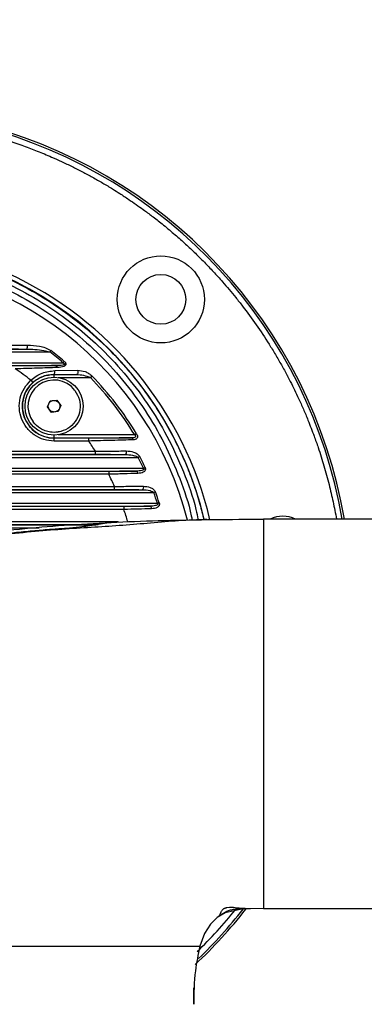
# Model space of a CAD drawing. Units: millimetres. Extents: x 26 to 321, y 84 to 283.
# Drawn here: x 131 to 134, y 141 to 150 of the extents above; entities that cross this region are included whole.
import ezdxf

# ---------------------------------------------------------------- set-up
doc = ezdxf.new("R2010")
doc.units = ezdxf.units.MM
doc.linetypes.add('CENTERX2', pattern=[20.32, 12.7, -2.54, 2.54, -2.54])
doc.layers.add('10', color=7, linetype='Continuous')
doc.styles.add('SLDTEXTSTYLE0', font='TXT', dxfattribs={"width": 0.7})
doc.styles.add('SLDTEXTSTYLE2', font='TXT', dxfattribs={"width": 0.7, "bigfont": 'bigfont'})
doc.dimstyles.new('SLDDIMSTYLE3', dxfattribs={"dimtxt": 4.244358, "dimasz": 2.5, "dimexe": 0, "dimexo": 0.0625, "dimgap": 1.061089, "dimtad": 0, "dimtih": 1, "dimtoh": 1, "dimlfac": 19.76, "dimrnd": 1e-09, "dimzin": 12, "dimdsep": 46, "dimtxsty": 'SLDTEXTSTYLE0', "dimsah": 1, "dimcen": 0, "dimadec": 0, "dimazin": 3, "dimtfac": 1, "dimtofl": 0, "dimtmove": 0, "dimatfit": 3, "dimfxl": 0, "dimfrac": 2, "dimtolj": 1, "dimtzin": 12, "dimarcsym": 0})

# ---------------------------------------------------------------- blocks, each defined once
blk = doc.blocks.new('_D_3')
at = {"layer": '10'}
for p, q in [((115.3507, 152.7866), (93.9802, 152.7866)), ((119.5976, 150.3347), (115.3507, 152.7866))]:
    blk.add_line(p, q, dxfattribs=at)
blk.add_solid([(119.5976, 150.3347), (117.6075, 151.8878), (117.2575, 151.2816)], dxfattribs=at)
at = {"layer": '10', "char_height": 3.70417, "attachment_point": 1}
for s, insert, style in [('（柱面）', (93.9802, 162.5004), 'SLDTEXTSTYLE2'), ('%%c', (97.8112, 157.5615), 'SLDTEXTSTYLE0'), ('450', (102.5032, 157.5615), 'SLDTEXTSTYLE0')]:
    blk.add_mtext(s, dxfattribs=dict(at, insert=insert, style=style))

msp = doc.modelspace()

# ---------------------------------------------------------------- linework, layer by layer
at = {"color": 7, "linetype": 'Continuous', "lineweight": 25}
for p, q in [((127.77838, 146.83117), (131.13901, 146.83117)), ((127.97871, 146.85644), (130.93867, 146.85644)), ((131.14846, 146.84349), (131.13901, 146.83117)), ((127.66345, 146.73798), (131.25394, 146.73798)), ((131.26404, 146.74978), (131.25394, 146.73798)), ((127.72, 146.71271), (131.19738, 146.71271)), ((131.18272, 146.66905), (131.38274, 146.67223)), ((130.97455, 146.58531), (130.99139, 146.56643)), ((131.17636, 146.63487), (131.17636, 146.63627)), ((131.17636, 146.63627), (131.3713, 146.63487)), ((131.17636, 146.63487), (131.3713, 146.63487)), ((131.17636, 146.61206), (131.17636, 146.63487)), ((131.2118, 146.60957), (131.49253, 146.60957)), ((131.50634, 146.62293), (131.49253, 146.60957)), ((131.11834, 146.35203), (131.1413, 146.40577)), ((131.1413, 146.40577), (131.19931, 146.41276)), ((131.19931, 146.41276), (131.23438, 146.36601)), ((131.1534, 146.30529), (131.11834, 146.35203)), ((131.21142, 146.31228), (131.1534, 146.30529)), ((131.23438, 146.36601), (131.21142, 146.31228)), ((131.17636, 146.08318), (131.17636, 146.10599)), ((131.17636, 146.08112), (131.17636, 146.08318)), ((131.17636, 146.08318), (131.85183, 146.08318)), ((131.47763, 146.08112), (131.17636, 146.08112)), ((131.17636, 146.05582), (131.17636, 146.08112)), ((131.47763, 146.05582), (131.17636, 146.05582)), ((131.879, 146.10848), (131.2118, 146.10848)), ((131.47763, 146.08112), (131.47763, 146.05582)), ((131.89543, 146.11844), (131.879, 146.10848)), ((127.3797, 145.96598), (131.53768, 145.96598)), ((131.53768, 145.94071), (131.53768, 145.96598)), ((127.00868, 145.91265), (131.9087, 145.91265)), ((127.12154, 145.93792), (131.79584, 145.93792)), ((127.3797, 145.94071), (131.53768, 145.94071)), ((131.92249, 145.9198), (131.9087, 145.91265)), ((126.96253, 145.81946), (131.95485, 145.81946)), ((127.02187, 145.79419), (131.89551, 145.79419)), ((131.9689, 145.82609), (131.95485, 145.81946)), ((131.65225, 145.7914), (127.26514, 145.7914)), ((131.65225, 145.76613), (127.26514, 145.76613)), ((131.65225, 145.7914), (131.65225, 145.76613)), ((126.97314, 145.63174), (131.94424, 145.63174)), ((127.21379, 145.6598), (131.70359, 145.6598)), ((127.21379, 145.63453), (131.70359, 145.63453)), ((131.70359, 145.63453), (131.70359, 145.6598)), ((126.87271, 145.60647), (132.04467, 145.60647)), ((132.05922, 145.6119), (132.04467, 145.60647)), ((126.83982, 145.51328), (132.07756, 145.51328)), ((126.90236, 145.48801), (132.01502, 145.48801)), ((131.78392, 145.48522), (127.13346, 145.48522)), ((131.78392, 145.45995), (127.13346, 145.45995)), ((131.78392, 145.48522), (131.78392, 145.45995)), ((132.0923, 145.51819), (132.07756, 145.51328)), ((144.89391, 145.37516), (133.0012, 145.37516)), ((130.55553, 145.32557), (131.54087, 145.32557)), ((130.55554, 145.3003), (131.04782, 145.3003)), ((130.56281, 145.32836), (131.55922, 145.32836)), ((130.56282, 145.35363), (131.73529, 145.35363)), ((133.0012, 141.98447), (144.89391, 141.98447)), ((132.39391, 141.14945), (132.39391, 141.29407))]:
    msp.add_line(p, q, dxfattribs=at)
at = {"color": 7, "linetype": 'Continuous', "lineweight": 25, "flags": 128}
for points in [[(131.38274, 146.67223), (131.38388, 146.66619), (131.3842, 146.65976), (131.38368, 146.65335), (131.38234, 146.64739), (131.38028, 146.64226), (131.37764, 146.63831), (131.37458, 146.63579), (131.3713, 146.63487)], [(131.80592, 145.96888), (131.80607, 145.9634), (131.80574, 145.9579), (131.80494, 145.95266), (131.8037, 145.94792), (131.80209, 145.9439), (131.80018, 145.94081), (131.79806, 145.93878), (131.79584, 145.93792)], [(131.95496, 145.66139), (131.955, 145.65604), (131.95457, 145.65074), (131.95367, 145.64572), (131.95235, 145.64121), (131.95066, 145.6374), (131.94869, 145.63448), (131.94651, 145.63256), (131.94424, 145.63174)], [(132.02604, 145.46629), (132.02552, 145.47054), (132.02468, 145.47457), (132.02356, 145.47824), (132.02218, 145.48145), (132.02058, 145.4841), (132.01882, 145.48612), (132.01695, 145.48743), (132.01502, 145.48801)], [(133.0012, 141.98447), (133.0012, 141.98447), (132.82316, 141.97996), (132.66641, 141.9451), (132.59829, 141.90626), (132.5383, 141.84756), (132.4873, 141.76495), (132.44672, 141.65553)]]:
    msp.add_lwpolyline(points, dxfattribs=at)
at = {"color": 7, "linetype": 'Continuous', "lineweight": 25}
for centre, radius in [((132.10676, 147.28943), 0.37955), ((132.10676, 147.28943), 0.21685), ((131.17636, 146.35902), 0.25304)]:
    msp.add_circle(centre, radius, dxfattribs=at)
for centre, radius, start, end in [((129.45869, 144.64136), 4.31049, 9.801609, 76.575041), ((129.45869, 144.64136), 4.29237, 9.843407, 75.232083), ((129.45869, 144.64136), 2.96894, 14.122855, 90), ((129.45869, 144.64136), 3.1612, 13.332787, 65.372012), ((130.90219, 146.88115), 0.04406, 325.885802, 13.409551), ((129.45869, 144.64136), 2.76021, 49.428053, 52.499805), ((129.45869, 144.64136), 2.77574, 49.428053, 52.499805), ((129.45869, 144.64136), 2.46512, 52.053608, 55.984234), ((131.1438, 146.6596), 0.04005, 324.380656, 13.653932), ((131.18561, 146.69742), 0.0193, 356.571255, 52.427757), ((131.17636, 146.35902), 0.27791, 131.727082, 270), ((131.17636, 146.35902), 0.27584, 90, 270), ((131.17636, 146.35902), 0.22773, 36.869898, 216.869898), ((129.45869, 144.64136), 2.83025, 31.223172, 44.06055), ((129.45869, 144.64136), 2.84947, 31.223172, 44.06055), ((129.45869, 144.64136), 2.46512, 32.503115, 35.015018), ((131.84762, 146.0651), 0.01856, 3.847053, 76.869508), ((129.45869, 144.64136), 2.76021, 25.265712, 27.424422), ((129.45869, 144.64136), 2.77574, 25.265712, 27.424422), ((131.88465, 145.77569), 0.02145, 354.897653, 59.578417), ((129.45869, 144.64136), 2.46512, 24.402415, 27.147047), ((129.45869, 144.64136), 2.76021, 18.414695, 20.466142), ((129.45869, 144.64136), 2.77574, 18.414695, 20.466142), ((129.45869, 144.64136), 2.46512, 16.794516, 19.394651), ((133.16928, 145.14743), 0.25304, 64.158067, 115.841933), ((129.45869, 144.64136), 4.31049, 313.148819, 321.835712), ((129.45869, 144.64136), 4.24177, 314.358299, 321.044488), ((129.45869, 144.64136), 4.29237, 313.887372, 321.636474)]:
    msp.add_arc(centre, radius, start, end, dxfattribs=at)
msp.add_ellipse((129.45869, 144.6559), major_axis=(0, 3.11019), ratio=0.9999891, start_param=4.9448226, end_param=6.2831853, dxfattribs=at)
for points, knots in [([(130.53994, 148.743), (130.56981, 148.73492), (130.62957, 148.71877), (130.71851, 148.69205), (130.79014, 148.66895), (130.85426, 148.64712), (130.9288, 148.62065), (131.03245, 148.58111), (131.14281, 148.53505), (131.24392, 148.48957), (131.33349, 148.44676), (131.42338, 148.40114), (131.51228, 148.35335), (131.60016, 148.30337), (131.67909, 148.25594), (131.75499, 148.20813), (131.84474, 148.14916), (131.93818, 148.08376), (132.03451, 148.01204), (132.1229, 147.94283), (132.21732, 147.86442), (132.31, 147.7826), (132.39927, 147.6992), (132.48289, 147.61652), (132.56554, 147.53011), (132.65739, 147.42859), (132.74238, 147.32771), (132.88234, 147.15026), (132.98791, 146.99891), (133.07736, 146.85473), (133.10466, 146.80947), (133.13139, 146.76387), (133.15755, 146.71793), (133.18313, 146.67168), (133.20078, 146.63879), (133.218, 146.60617), (133.25218, 146.5404), (133.2986, 146.44521), (133.349, 146.33304), (133.39473, 146.22432), (133.4378, 146.11271), (133.48467, 145.97945), (133.52912, 145.83861), (133.57229, 145.68099), (133.60766, 145.52631), (133.62856, 145.42588), (133.63651, 145.37522), (133.63652, 145.37516)], [0, 0, 0, 0, 0.0192165, 0.0384326, 0.0576485, 0.0659479, 0.0804851, 0.1067581, 0.1348115, 0.1547245, 0.1755854, 0.1964461, 0.2173066, 0.2382453, 0.2592113, 0.2744732, 0.2939397, 0.325878, 0.3452707, 0.3685017, 0.3955707, 0.4214611, 0.4452494, 0.4714154, 0.4944598, 0.5194816, 0.5564063, 0.5763315, 0.6598015, 0.670741, 0.681681, 0.6926205, 0.7035596, 0.7144982, 0.7254363, 0.7267377, 0.7373975, 0.7714572, 0.7924715, 0.8137447, 0.8446801, 0.8667289, 0.9014481, 0.9363532, 0.9681589, 0.9999643, 1, 1, 1, 1]), ([(129.47177, 147.72147), (129.57779, 147.71787), (129.76621, 147.71149), (130.03403, 147.66997), (130.30261, 147.60776), (130.59138, 147.51023), (130.89334, 147.37072), (131.15419, 147.21427), (131.3755, 147.05076), (131.58354, 146.86967), (131.79282, 146.64882), (131.99362, 146.38492), (132.168, 146.09773), (132.30789, 145.7884), (132.39654, 145.54201), (132.42524, 145.39899), (132.43139, 145.36831)], [0, 0, 0, 0, 0.0768828, 0.1366342, 0.1963858, 0.2770671, 0.3580032, 0.4386942, 0.4992599, 0.5598267, 0.641536, 0.7234879, 0.8052082, 0.8907567, 0.9765672, 1, 1, 1, 1]), ([(129.47208, 147.76247), (129.57519, 147.75906), (129.78184, 147.75222), (130.08807, 147.70297), (130.38881, 147.62553), (130.67826, 147.51866), (130.95597, 147.38373), (131.21645, 147.22362), (131.46176, 147.03729), (131.66969, 146.84423), (131.84667, 146.64821), (131.99364, 146.45764), (132.12579, 146.25549), (132.24303, 146.04175), (132.33198, 145.84433), (132.39917, 145.66343), (132.44657, 145.51522), (132.47066, 145.41553), (132.48152, 145.37063)], [0, 0, 0, 0, 0.0736313, 0.1475651, 0.2211361, 0.2956055, 0.3683922, 0.4426876, 0.5155632, 0.5906931, 0.648029, 0.7073965, 0.7658951, 0.8242754, 0.8856944, 0.9245224, 0.9660024, 1, 1, 1, 1]), ([(126.88896, 143.12025), (126.85196, 143.18125), (126.75622, 143.3391), (126.64006, 143.61341), (126.53827, 143.93589), (126.47376, 144.27082), (126.44791, 144.61365), (126.46145, 144.96028), (126.51451, 145.30457), (126.60843, 145.6419), (126.74133, 145.96799), (126.91082, 146.27621), (127.11576, 146.56182), (127.35199, 146.82186), (127.61498, 147.05154), (127.90141, 147.24717), (128.20583, 147.40818), (128.51786, 147.53041), (128.83213, 147.61428), (129.14355, 147.66372), (129.47208, 147.68126), (129.80474, 147.66158), (130.13704, 147.60324), (130.45179, 147.51208), (130.75444, 147.38795), (131.04068, 147.23139), (131.30777, 147.04572), (131.55486, 146.83152), (131.77778, 146.58999), (131.97387, 146.32438), (132.14241, 146.03696), (132.27473, 145.72912), (132.35394, 145.50252), (132.37725, 145.37885), (132.37969, 145.36592)], [0, 0, 0, 0, 0.0207804, 0.0537717, 0.0868639, 0.1198582, 0.1537816, 0.1878108, 0.2217338, 0.2560065, 0.2903896, 0.324658, 0.3584809, 0.392416, 0.4262324, 0.4589936, 0.4918646, 0.5246205, 0.5544136, 0.584294, 0.6140856, 0.6476849, 0.6786995, 0.7098138, 0.7408313, 0.7719046, 0.8030741, 0.8341522, 0.8660649, 0.8980749, 0.9299924, 0.963013, 0.9961345, 1, 1, 1, 1]), ([(130.481, 146.8845), (130.55912, 146.88601), (130.71573, 146.88905), (130.86849, 146.89059), (130.94505, 146.89136)], [0, 0, 0, 0, 0.498841, 1, 1, 1, 1]), ([(130.481, 146.85923), (130.53366, 146.85918), (130.63754, 146.85908), (130.79118, 146.85827), (130.88987, 146.85704), (130.93867, 146.85644)], [0, 0, 0, 0, 0.3419857, 0.6746521, 1, 1, 1, 1]), ([(130.93867, 146.85644), (130.96204, 146.85582), (131.01173, 146.85452), (131.0791, 146.84802), (131.12186, 146.83599), (131.13901, 146.83117)], [0, 0, 0, 0, 0.3472144, 0.7382028, 1, 1, 1, 1]), ([(130.94505, 146.89136), (130.98006, 146.88989), (131.03246, 146.88769), (131.10135, 146.87053), (131.13277, 146.85249), (131.14846, 146.84349)], [0, 0, 0, 0, 0.5022135, 0.7515084, 1, 1, 1, 1]), ([(131.25394, 146.73798), (131.25806, 146.73612), (131.26353, 146.73365), (131.26825, 146.72918), (131.26937, 146.72705), (131.26963, 146.72558), (131.26933, 146.72416), (131.26812, 146.72224), (131.26303, 146.71881), (131.23949, 146.71325), (131.21615, 146.71295), (131.19738, 146.71271)], [0, 0, 0, 0, 0.1346656, 0.1780993, 0.1955238, 0.2113947, 0.2275986, 0.2453276, 0.2896942, 0.4287592, 1, 1, 1, 1]), ([(131.26404, 146.74978), (131.26788, 146.74617), (131.27367, 146.74074), (131.27855, 146.7317), (131.28003, 146.72441), (131.27811, 146.71777), (131.27252, 146.71078), (131.25025, 146.69885), (131.22499, 146.69741), (131.20487, 146.69626)], [0, 0, 0, 0, 0.12266961, 0.18478536, 0.24706248, 0.31040541, 0.37482954, 0.50226209, 1, 1, 1, 1]), ([(131.19738, 146.71271), (131.1385, 146.71186), (131.02079, 146.71017), (130.89873, 146.71), (130.83773, 146.70992)], [0, 0, 0, 0, 0.5001805, 1, 1, 1, 1]), ([(131.20487, 146.69626), (131.14712, 146.69406), (131.02719, 146.68947), (130.90242, 146.6863), (130.83773, 146.68465)], [0, 0, 0, 0, 0.48154745, 1, 1, 1, 1]), ([(130.97455, 146.58531), (130.98973, 146.59767), (131.02006, 146.62236), (131.08932, 146.65764), (131.14546, 146.6645), (131.18272, 146.66905)], [0, 0, 0, 0, 0.2520181, 0.5035656, 1, 1, 1, 1]), ([(131.38274, 146.67223), (131.40413, 146.67002), (131.43616, 146.66672), (131.47846, 146.64672), (131.49705, 146.63085), (131.50634, 146.62293)], [0, 0, 0, 0, 0.5018337, 0.7513646, 1, 1, 1, 1]), ([(131.17636, 146.05582), (131.14658, 146.05838), (131.08562, 146.06361), (131.00157, 146.10569), (130.93379, 146.16939), (130.88892, 146.24947), (130.86911, 146.3391), (130.87729, 146.43176), (130.91202, 146.5191), (130.95403, 146.56359), (130.97455, 146.58531)], [0, 0, 0, 0, 0.1221125, 0.25, 0.3778875, 0.5, 0.6221125, 0.75, 0.8778875, 1, 1, 1, 1]), ([(130.99139, 146.56643), (131.00425, 146.5767), (131.03106, 146.59809), (131.09282, 146.62823), (131.1432, 146.63308), (131.17636, 146.63627)], [0, 0, 0, 0, 0.2396015, 0.4994461, 1, 1, 1, 1]), ([(131.3713, 146.63487), (131.39227, 146.63384), (131.43328, 146.63184), (131.47307, 146.61688), (131.49253, 146.60957)], [0, 0, 0, 0, 0.5111989, 1, 1, 1, 1]), ([(131.35855, 146.49566), (131.37369, 146.46976), (131.40398, 146.41797), (131.40734, 146.32573), (131.3775, 146.24004), (131.31738, 146.17299), (131.25675, 146.14337), (131.2214, 146.13567), (131.21367, 146.13436), (131.21311, 146.13427), (131.21114, 146.13395), (131.18831, 146.13054), (131.14947, 146.13056), (131.09869, 146.14341), (131.04409, 146.16873), (131.01379, 146.20129), (130.99417, 146.22238)], [0, 0, 0, 0, 0.12484228, 0.24968457, 0.37452685, 0.49936913, 0.61926818, 0.65162033, 0.65170724, 0.65232491, 0.65398133, 0.66014964, 0.74964523, 0.81487309, 0.88010096, 1, 1, 1, 1]), ([(131.85183, 146.08318), (131.82417, 146.08286), (131.7687, 146.08221), (131.64393, 146.08135), (131.54401, 146.08121), (131.47763, 146.08112)], [0, 0, 0, 0, 0.2502939, 0.5019551, 1, 1, 1, 1]), ([(131.86614, 146.06635), (131.8379, 146.06547), (131.78033, 146.06367), (131.65088, 146.06006), (131.54648, 146.05751), (131.47763, 146.05582)], [0, 0, 0, 0, 0.2467851, 0.5031732, 1, 1, 1, 1]), ([(131.879, 146.10848), (131.88093, 146.10675), (131.88365, 146.10431), (131.88609, 146.10053), (131.88714, 146.09793), (131.8874, 146.09536), (131.88677, 146.09291), (131.88528, 146.09073), (131.88078, 146.08705), (131.86943, 146.08383), (131.85842, 146.08342), (131.85183, 146.08318)], [0, 0, 0, 0, 0.124568, 0.1756342, 0.2211802, 0.2677259, 0.3147347, 0.3658546, 0.4239641, 0.6555537, 1, 1, 1, 1]), ([(131.89543, 146.11844), (131.89731, 146.11499), (131.90108, 146.10807), (131.90391, 146.09691), (131.90333, 146.08655), (131.89929, 146.07851), (131.89279, 146.07275), (131.88215, 146.06778), (131.87246, 146.06692), (131.86614, 146.06635)], [0, 0, 0, 0, 0.1218084, 0.2436022, 0.3674941, 0.4937278, 0.6141892, 0.7479295, 1, 1, 1, 1]), ([(131.53768, 145.96598), (131.58375, 145.9669), (131.6761, 145.96875), (131.76258, 145.96884), (131.80592, 145.96888)], [0, 0, 0, 0, 0.4988806, 1, 1, 1, 1]), ([(131.80592, 145.96888), (131.8275, 145.96749), (131.85989, 145.9654), (131.89462, 145.94865), (131.9127, 145.93457), (131.91924, 145.92471), (131.92249, 145.9198)], [0, 0, 0, 0, 0.5005177, 0.751253, 0.8761949, 1, 1, 1, 1]), ([(131.53768, 145.94071), (131.58204, 145.94059), (131.67088, 145.94037), (131.75416, 145.93873), (131.79584, 145.93792)], [0, 0, 0, 0, 0.49942934, 1, 1, 1, 1]), ([(131.79584, 145.93792), (131.81773, 145.93699), (131.85014, 145.93561), (131.8852, 145.92594), (131.90111, 145.9187), (131.90642, 145.91447), (131.9087, 145.91265)], [0, 0, 0, 0, 0.560701, 0.8305221, 0.9271935, 1, 1, 1, 1]), ([(131.89551, 145.79419), (131.85639, 145.79337), (131.77825, 145.79174), (131.69421, 145.79151), (131.65225, 145.7914)], [0, 0, 0, 0, 0.50063949, 1, 1, 1, 1]), ([(131.95485, 145.81946), (131.9557, 145.81846), (131.95728, 145.81662), (131.95861, 145.81342), (131.95867, 145.81028), (131.95741, 145.80738), (131.95498, 145.80479), (131.94976, 145.80139), (131.93057, 145.79503), (131.91109, 145.79456), (131.89551, 145.79419)], [0, 0, 0, 0, 0.0479815, 0.0886085, 0.1261162, 0.1657526, 0.2120473, 0.2679337, 0.4142751, 1, 1, 1, 1]), ([(131.9689, 145.82609), (131.96978, 145.82397), (131.97154, 145.81974), (131.97273, 145.81302), (131.97245, 145.80643), (131.9701, 145.79829), (131.96397, 145.79016), (131.95084, 145.78143), (131.9313, 145.77561), (131.91444, 145.77439), (131.90602, 145.77378)], [0, 0, 0, 0, 0.0608401, 0.1217883, 0.1830721, 0.2452582, 0.370661, 0.4969673, 0.7487951, 1, 1, 1, 1]), ([(131.90602, 145.77378), (131.86519, 145.77222), (131.78373, 145.76911), (131.69601, 145.76712), (131.65225, 145.76613)], [0, 0, 0, 0, 0.5012025, 1, 1, 1, 1]), ([(131.70359, 145.6598), (131.74695, 145.66049), (131.83385, 145.66186), (131.91453, 145.66155), (131.95496, 145.66139)], [0, 0, 0, 0, 0.4989732, 1, 1, 1, 1]), ([(131.70359, 145.63453), (131.74511, 145.63442), (131.82828, 145.63418), (131.90555, 145.63256), (131.94424, 145.63174)], [0, 0, 0, 0, 0.4992864, 1, 1, 1, 1]), ([(131.94424, 145.63174), (131.96746, 145.63072), (131.99802, 145.62939), (132.02935, 145.61796), (132.03993, 145.61162), (132.04323, 145.60804), (132.04467, 145.60647)], [0, 0, 0, 0, 0.6579084, 0.8658094, 0.9413843, 1, 1, 1, 1]), ([(131.95496, 145.66139), (131.97492, 145.65997), (132.00485, 145.65783), (132.03611, 145.64094), (132.0518, 145.62662), (132.05676, 145.61678), (132.05922, 145.6119)], [0, 0, 0, 0, 0.5016714, 0.7521351, 0.8772235, 1, 1, 1, 1]), ([(132.01502, 145.48801), (131.97799, 145.4872), (131.90403, 145.48557), (131.82392, 145.48534), (131.78392, 145.48522)], [0, 0, 0, 0, 0.5006596, 1, 1, 1, 1]), ([(132.02604, 145.46629), (131.98724, 145.46494), (131.90978, 145.46224), (131.82582, 145.46072), (131.78392, 145.45995)], [0, 0, 0, 0, 0.5009846, 1, 1, 1, 1]), ([(132.07756, 145.51328), (132.07814, 145.51229), (132.07923, 145.5104), (132.07973, 145.50721), (132.07908, 145.50416), (132.0765, 145.50009), (132.07008, 145.49582), (132.0498, 145.48902), (132.03043, 145.48846), (132.01502, 145.48801)], [0, 0, 0, 0, 0.0420693, 0.0799394, 0.1178287, 0.1599496, 0.2678302, 0.4176267, 1, 1, 1, 1]), ([(132.0923, 145.51819), (132.09291, 145.51599), (132.09413, 145.51159), (132.0944, 145.50479), (132.09331, 145.49832), (132.09016, 145.49049), (132.08364, 145.48263), (132.07038, 145.47398), (132.05104, 145.46807), (132.03436, 145.46688), (132.02604, 145.46629)], [0, 0, 0, 0, 0.0607883, 0.1217856, 0.1831709, 0.245345, 0.3703043, 0.4969722, 0.7491955, 1, 1, 1, 1]), ([(128.28811, 144.60315), (128.37065, 144.64864), (128.59378, 144.77164), (128.99077, 144.92095), (129.47495, 145.06461), (129.99363, 145.17445), (130.60876, 145.26701), (131.32649, 145.33266), (132.14946, 145.36996), (132.7128, 145.3734), (133.0012, 145.37516)], [0, 0, 0, 0, 0.0585741, 0.1583483, 0.2628761, 0.3726148, 0.4877585, 0.6496302, 0.8206315, 1, 1, 1, 1]), ([(132.50693, 145.3718), (132.42654, 145.36888), (132.27192, 145.36327), (132.02466, 145.34126), (131.77834, 145.31997), (131.52766, 145.30422), (131.27267, 145.28895), (131.00706, 145.26756), (130.72994, 145.24025), (130.40908, 145.20111), (130.04597, 145.14522), (129.64829, 145.06508), (129.28623, 144.97874), (128.96854, 144.88719), (128.69679, 144.79599), (128.53092, 144.72387), (128.45025, 144.6888)], [0, 0, 0, 0, 0.0683073, 0.1313691, 0.1908827, 0.2488597, 0.3085813, 0.3714111, 0.4370866, 0.5053267, 0.5997887, 0.6966541, 0.791864, 0.8625403, 0.9331459, 1, 1, 1, 1]), ([(131.73851, 145.34919), (131.72247, 145.34836), (131.68525, 145.34646), (131.62087, 145.33797), (131.54861, 145.32678), (131.4754, 145.31534), (131.38846, 145.30329), (131.27866, 145.2941), (131.14886, 145.285), (131.00425, 145.27269), (130.80796, 145.2542), (130.55392, 145.22578), (130.22618, 145.18063), (129.86837, 145.11753), (129.49657, 145.03843), (129.16791, 144.95375), (128.88415, 144.86628), (128.64284, 144.77772), (128.44129, 144.69167), (128.32942, 144.63066), (128.28607, 144.60702)], [0, 0, 0, 0, 0.0229235, 0.0532065, 0.0799689, 0.1038169, 0.1255352, 0.1570495, 0.1913898, 0.2302344, 0.2734265, 0.3496465, 0.4353571, 0.5389139, 0.6412624, 0.7400578, 0.812455, 0.8839113, 0.9550091, 1, 1, 1, 1]), ([(132.61057, 141.91499), (132.61719, 141.9236), (132.62534, 141.93422), (132.63817, 141.96764), (132.65013, 141.97904), (132.65514, 141.98277), (132.66024, 141.98565), (132.66447, 141.98754), (132.669, 141.98927), (132.67545, 141.9911), (132.71208, 141.99764), (132.78743, 141.98785), (132.84634, 141.98534), (132.88872, 141.98353)], [0, 0, 0, 0, 0.3567669, 0.4399177, 0.4524293, 0.4623327, 0.4704194, 0.474193, 0.478024, 0.4866884, 0.4982068, 0.639011, 1, 1, 1, 1]), ([(132.61174, 141.91577), (132.61923, 141.92099), (132.63199, 141.92987), (132.65335, 141.94483), (132.67366, 141.95599), (132.68862, 141.96286), (132.70528, 141.96896), (132.72317, 141.97393), (132.74155, 141.97762), (132.76882, 141.98134), (132.80603, 141.98316), (132.83951, 141.98295), (132.86607, 141.98294), (132.87803, 141.98323), (132.88354, 141.98337)], [0, 0, 0, 0, 0.1936814, 0.3295061, 0.3793473, 0.4200068, 0.4550598, 0.4890765, 0.5263945, 0.5698013, 0.6794362, 0.841877, 0.9270617, 1, 1, 1, 1]), ([(126.59071, 141.65553), (126.60099, 141.65553), (126.62536, 141.65552), (126.68459, 141.65552), (126.7645, 141.65552), (126.86232, 141.65553), (126.97674, 141.65552), (127.10643, 141.65552), (127.24841, 141.65552), (127.40699, 141.65553), (127.58128, 141.65552), (127.76966, 141.65552), (127.96254, 141.65552), (128.15798, 141.65552), (128.36249, 141.65553), (128.57505, 141.65553), (128.79742, 141.65552), (129.02285, 141.65553), (129.25048, 141.65553), (129.48513, 141.65553), (129.72154, 141.65551), (129.95738, 141.65549), (130.1818, 141.65553), (130.39415, 141.65553), (130.65054, 141.65552), (130.944, 141.65553), (131.26249, 141.65554), (131.50185, 141.65551), (131.67702, 141.65555), (131.80088, 141.65555), (131.91486, 141.65552), (132.01128, 141.65552), (132.10714, 141.65557), (132.18471, 141.65553), (132.24754, 141.6555), (132.28903, 141.65552), (132.32489, 141.65552), (132.35626, 141.65551), (132.39743, 141.65554), (132.43752, 141.65551), (132.44365, 141.65552), (132.44672, 141.65553)], [0, 0, 0, 0, 0.0194823, 0.0461639, 0.0725671, 0.0991101, 0.1262026, 0.1528512, 0.1790725, 0.2048857, 0.2331921, 0.2605731, 0.2870696, 0.3127116, 0.3375232, 0.3646502, 0.3908344, 0.4172417, 0.444014, 0.4700184, 0.4984245, 0.525843, 0.5522719, 0.5777872, 0.6024175, 0.6470538, 0.6909226, 0.734747, 0.7564561, 0.7785853, 0.8011064, 0.8224978, 0.8395427, 0.8671949, 0.8824827, 0.8950704, 0.9077285, 0.9213941, 0.933673, 0.9667515, 1, 1, 1, 1]), ([(132.44672, 141.65553), (132.43163, 141.58437), (132.39627, 141.41771), (132.39478, 141.24718), (132.39392, 141.14945)], [0, 0, 0, 0, 0.4269501, 1, 1, 1, 1])]:
    msp.add_open_spline(points, degree=3, knots=knots, dxfattribs=at)
for points in [[(131.12982, 146.3789), (131.13186, 146.38284), (131.13595, 146.3907), (131.14569, 146.39992), (131.15726, 146.40669), (131.16596, 146.40841), (131.17031, 146.40927)], [(131.17636, 146.40963), (131.18027, 146.40937), (131.1881, 146.40885), (131.19917, 146.40464), (131.20918, 146.39831), (131.21429, 146.39236), (131.21685, 146.38939)], [(131.13587, 146.32866), (131.13349, 146.3324), (131.12872, 146.33987), (131.12561, 146.35291), (131.12553, 146.36632), (131.12839, 146.37471), (131.12982, 146.3789)], [(131.17636, 146.30842), (131.17245, 146.30868), (131.16462, 146.3092), (131.15355, 146.3134), (131.14354, 146.31974), (131.13843, 146.32569), (131.13587, 146.32866)], [(131.2229, 146.33914), (131.22086, 146.33521), (131.21677, 146.32735), (131.20703, 146.31813), (131.19546, 146.31136), (131.18676, 146.30964), (131.18241, 146.30878)], [(131.21685, 146.38939), (131.21923, 146.38565), (131.224, 146.37818), (131.22711, 146.36514), (131.22719, 146.35173), (131.22433, 146.34334), (131.2229, 146.33914)], [(133.0012, 145.37516), (133.0012, 145.36885), (133.0012, 145.35623), (133.0012, 145.25542), (133.0012, 145.09874), (133.0012, 144.88628), (133.0012, 144.62779), (133.0012, 144.33278), (133.0012, 144.0127), (133.0012, 143.67982), (133.0012, 143.34694), (133.0012, 143.02686), (133.0012, 142.73185), (133.0012, 142.47336), (133.0012, 142.26089), (133.0012, 142.10421), (133.0012, 142.0034), (133.0012, 141.99078), (133.0012, 141.98447)]]:
    msp.add_open_spline(points, degree=3, dxfattribs=at)
at = {"layer": '10', "linetype": 'CENTERX2'}
for radius in [39.67611, 11.38664]:
    msp.add_circle((129.45869, 144.64136), radius, dxfattribs=at)

# ---------------------------------------------------------------- dimensions: what is measured, and where the dimension line sits
at = {"layer": '10'}
dim = msp.add_diameter_dim_2p(p1=(139.31981, 138.94804), p2=(119.59757, 150.33468), text='（柱面）\\P<>', dimstyle='SLDDIMSTYLE3', dxfattribs=at)
dim.commit()
dim.dimension.update_dxf_attribs({"geometry": '_D_3', "text_midpoint": (103.87168, 157.72551), "dimtype": 163})

doc.saveas('drawing.dxf')
